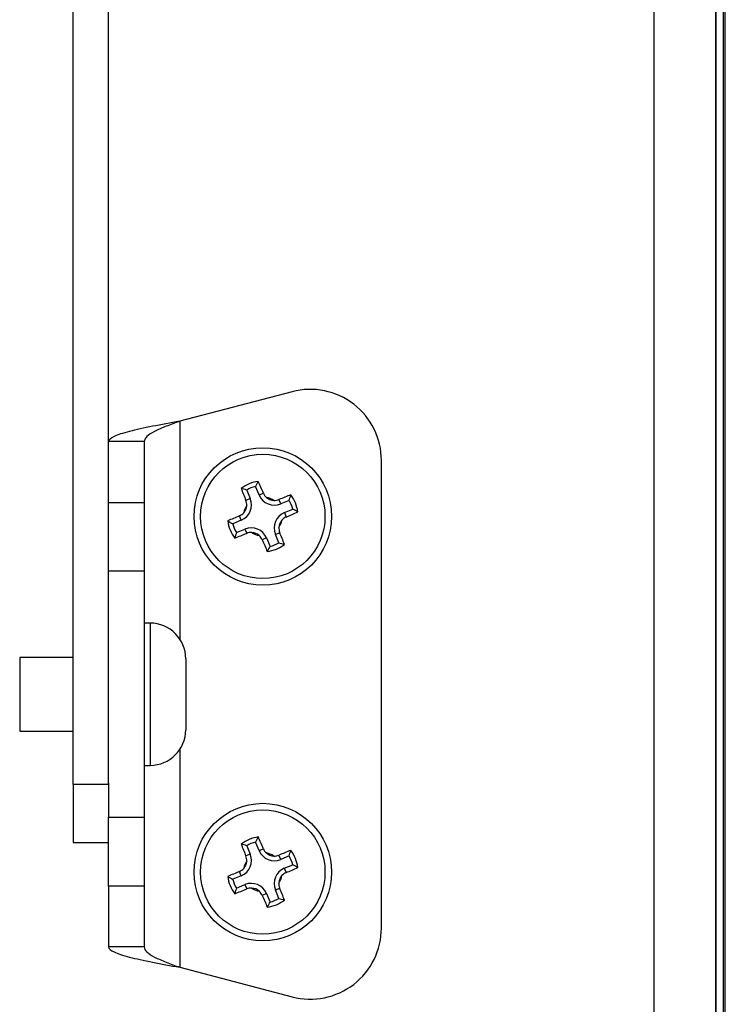
# Model space of a CAD drawing. Units: millimetres. Extents: x -3498 to 19955, y -3354 to 39653.
# Drawn here: x 11375 to 11435, y 1886 to 1969 of the extents above; entities that cross this region are included whole.
import ezdxf

# ---------------------------------------------------------------- set-up
doc = ezdxf.new("R2010")
doc.units = ezdxf.units.MM
doc.layers.add('FAKRO LOFT LADDERS', color=7, linetype='Continuous')

# ---------------------------------------------------------------- blocks, each defined once
blk = doc.blocks.new('A$C6AF374F8')
at = {"layer": 'FAKRO LOFT LADDERS', "color": 7, "linetype": 'Continuous'}
for p, q in [((707.5, 1575.167), (707.5, 2754.167)), ((706.696, 1575.971), (706.696, 2753.363)), ((706.696, 2753.363), (706.696, 1575.971)), ((707.346, 1575.321), (707.346, 2754.013)), ((701.5, 1581.167), (701.5, 2748.167)), ((652.5, 2186.563), (652.5, 2476.251)), ((655.5, 2186.563), (655.5, 2476.251)), ((670.975, 2219.689), (661.5, 2217.198)), ((661.5, 2217.198), (661.5, 2198.825)), ((658.5, 2215.476), (655.5, 2215.476)), ((658.5, 2215.476), (658.5, 2210.343)), ((678.5, 2174.448), (678.5, 2213.886)), ((667.146, 2211.387), (667.441, 2210.675)), ((668.181, 2210.982), (667.886, 2211.694)), ((668.181, 2210.982), (668.548, 2211.134)), ((655.5, 2210.343), (658.5, 2210.343)), ((658.5, 2210.343), (658.5, 2204.541)), ((667.441, 2210.675), (667.075, 2210.523)), ((670.01, 2210.225), (669.858, 2210.591)), ((670.721, 2210.52), (670.01, 2210.225)), ((670.317, 2209.485), (671.027, 2209.78)), ((670.317, 2209.485), (670.469, 2209.118)), ((666.685, 2208.846), (665.973, 2208.551)), ((666.685, 2208.846), (666.533, 2209.212)), ((666.281, 2207.811), (666.991, 2208.106)), ((666.991, 2208.106), (667.143, 2207.74)), ((669.56, 2207.656), (669.927, 2207.808)), ((669.854, 2206.947), (669.56, 2207.656)), ((668.82, 2207.349), (668.454, 2207.197)), ((668.82, 2207.349), (669.114, 2206.64)), ((658.5, 2204.541), (655.5, 2204.541)), ((658.5, 2204.541), (658.5, 2183.794)), ((659, 2200.167), (658.5, 2200.167)), ((659, 2200.167), (659, 2188.167)), ((648, 2197.267), (648, 2191.067)), ((652.5, 2197.267), (648, 2197.267)), ((662, 2197.167), (662, 2191.167)), ((648, 2191.067), (652.5, 2191.067)), ((661.5, 2189.509), (661.5, 2171.136)), ((658.5, 2188.167), (659, 2188.167)), ((652.5, 2186.563), (652.5, 2181.667)), ((655.5, 2186.563), (652.5, 2186.563)), ((655.5, 2186.666), (655.5, 2183.794)), ((655.5, 2183.794), (658.5, 2183.794)), ((655.5, 2177.991), (655.5, 2183.794)), ((658.5, 2183.794), (658.5, 2177.991)), ((652.5, 2181.667), (655.5, 2181.667)), ((667.146, 2181.387), (667.44, 2180.678)), ((668.18, 2180.985), (667.886, 2181.694)), ((668.18, 2180.985), (668.546, 2181.137)), ((667.44, 2180.678), (667.073, 2180.526)), ((670.009, 2180.228), (669.857, 2180.595)), ((670.719, 2180.523), (670.009, 2180.228)), ((670.315, 2179.488), (671.027, 2179.783)), ((670.315, 2179.488), (670.467, 2179.122)), ((666.683, 2178.849), (665.973, 2178.555)), ((666.683, 2178.849), (666.531, 2179.216)), ((655.5, 2177.991), (655.5, 2172.858)), ((658.5, 2177.991), (655.5, 2177.991)), ((658.5, 2177.991), (658.5, 2172.858)), ((666.279, 2177.814), (666.99, 2178.109)), ((666.99, 2178.109), (667.142, 2177.743)), ((669.559, 2177.66), (669.925, 2177.812)), ((668.819, 2177.353), (668.452, 2177.201)), ((668.819, 2177.353), (669.114, 2176.64)), ((669.854, 2176.947), (669.559, 2177.66)), ((658.5, 2172.858), (655.5, 2172.858)), ((661.5, 2171.136), (670.975, 2168.645))]:
    blk.add_line(p, q, dxfattribs=at)
for centre, radius in [((668.5, 2209.167), 5.8), ((668.5, 2209.167), 5.244), ((668.5, 2179.167), 5.8), ((668.5, 2179.167), 5.244)]:
    blk.add_circle(centre, radius, dxfattribs=at)
for centre, radius, start, end in [((672.5, 2213.886), 6, 0, 104.72873), ((668.5, 2209.167), 2.983, 97.30288, 127.74246), ((675.764, 2207.687), 8.839, 149.85398, 153.04177), ((555.88, 2163.262), 122.416, 23.02037, 23.52608), ((780.557, 2256.43), 122.416, 201.51927, 202.02497), ((664.415, 2202.981), 8.839, 72.00358, 75.19136), ((668.5, 2209.167), 2.601, 103.6614, 121.38395), ((669.474, 2211.518), 1.399, 202.52267, 292.52267), ((669.48, 2211.53), 1.013, 203.01686, 227.99224), ((715.753, 2097.137), 122.386, 111.51906, 112.02426), ((662.319, 2213.253), 8.835, 341.9829, 345.17292), ((668.5, 2209.167), 2.983, 7.2659, 37.70549), ((666.149, 2210.139), 1.399, 292.52267, 22.52267), ((666.133, 2210.142), 1.016, 357.08319, 21.99841), ((668.5, 2209.167), 1.638, 55.61751, 79.36868), ((669.474, 2211.518), 1, 227.79609, 267.1901), ((669.478, 2211.533), 1.016, 267.02502, 291.99678), ((668.5, 2209.167), 2.601, 13.61997, 31.34253), ((666.136, 2210.145), 1.013, 293.01753, 318.05137), ((668.5, 2209.167), 1.638, 145.67667, 169.42784), ((666.149, 2210.139), 1, 317.85525, 357.24926), ((670.853, 2208.192), 1.399, 112.52267, 202.52267), ((622.591, 2321.795), 122.427, 293.02135, 293.5259), ((667.016, 2201.899), 8.843, 59.83554, 63.02109), ((714.394, 2096.574), 122.386, 113.02109, 113.52628), ((668.5, 2209.167), 2.983, 187.33986, 217.77944), ((669.976, 2216.428), 8.835, 239.87242, 243.06245), ((668.5, 2209.167), 2.601, 193.70282, 211.42538), ((668.5, 2209.167), 1.638, 325.78401, 349.20223), ((670.853, 2208.192), 1, 138.07936, 176.90689), ((670.865, 2208.186), 1.013, 113.01765, 138.27272), ((674.692, 2205.082), 8.843, 162.02426, 165.20981), ((621.234, 2321.233), 122.427, 291.51945, 292.024), ((667.527, 2206.813), 1.399, 22.52267, 112.52267), ((667.524, 2206.798), 1.016, 86.80733, 111.99299), ((668.5, 2209.167), 1.638, 235.84311, 259.26133), ((667.527, 2206.813), 1, 48.13846, 86.96599), ((670.869, 2208.189), 1.016, 176.7492, 201.99138), ((556.461, 2161.911), 122.397, 21.51924, 22.02329), ((667.521, 2206.801), 1.013, 23.01833, 48.33178), ((781.102, 2255.065), 122.397, 203.02206, 203.52611), ((668.5, 2209.167), 2.983, 277.30288, 307.74246), ((668.5, 2209.167), 2.601, 283.6614, 301.38395), ((672.585, 2215.354), 8.839, 252.00358, 255.19136), ((661.236, 2210.647), 8.839, 329.85398, 333.04177), ((659, 2197.167), 3, 0, 90), ((659, 2191.167), 3, 270, 0), ((668.5, 2179.167), 2.983, 97.30288, 127.74246), ((675.764, 2177.687), 8.839, 149.85398, 153.04177), ((555.898, 2133.269), 122.397, 23.02206, 23.52611), ((780.539, 2226.423), 122.397, 201.51924, 202.02329), ((664.415, 2172.981), 8.839, 72.00358, 75.19136), ((668.5, 2179.167), 2.601, 103.6614, 121.38395), ((669.479, 2181.533), 1.013, 203.01833, 228.33178), ((666.147, 2180.142), 1.399, 292.52267, 22.52267), ((666.131, 2180.146), 1.016, 356.7492, 21.99138), ((669.473, 2181.521), 1.399, 202.52267, 292.52267), ((668.5, 2179.167), 1.638, 55.84311, 79.26133), ((669.473, 2181.521), 1, 228.13846, 266.96599), ((669.476, 2181.537), 1.016, 266.80733, 291.99299), ((715.766, 2067.102), 122.427, 111.51945, 112.024), ((662.308, 2183.252), 8.843, 342.02426, 345.20981), ((668.5, 2179.167), 2.601, 13.70282, 31.42538), ((668.5, 2179.167), 2.983, 7.33986, 37.77944), ((666.135, 2180.148), 1.013, 293.01765, 318.27272), ((668.5, 2179.167), 1.638, 145.78401, 169.20223), ((666.147, 2180.142), 1, 318.07936, 356.90689), ((670.851, 2178.196), 1.399, 112.52267, 202.52267), ((622.606, 2291.761), 122.386, 293.02109, 293.52628), ((667.024, 2171.907), 8.835, 59.87242, 63.06245), ((714.409, 2066.539), 122.427, 113.02135, 113.5259), ((668.5, 2179.167), 2.983, 187.2659, 217.70549), ((669.984, 2186.435), 8.843, 239.83554, 243.02109), ((668.5, 2179.167), 2.601, 193.61997, 211.34253), ((668.5, 2179.167), 1.638, 325.67667, 349.42784), ((670.851, 2178.196), 1, 137.85525, 177.24926), ((670.864, 2178.189), 1.013, 113.01753, 138.05137), ((674.681, 2175.082), 8.835, 161.9829, 165.17292), ((621.247, 2291.197), 122.386, 291.51906, 292.02426), ((667.526, 2176.817), 1.399, 22.52267, 112.52267), ((667.522, 2176.801), 1.016, 87.02502, 111.99678), ((668.5, 2179.167), 1.638, 235.61751, 259.36868), ((667.526, 2176.817), 1, 47.79609, 87.1901), ((670.867, 2178.192), 1.016, 177.08319, 201.99841), ((556.443, 2131.904), 122.416, 21.51927, 22.02497), ((667.52, 2176.805), 1.013, 23.01686, 47.99224), ((781.12, 2225.073), 122.416, 203.02037, 203.52608), ((668.5, 2179.167), 2.601, 283.6614, 301.38395), ((672.585, 2185.354), 8.839, 252.00358, 255.19136), ((668.5, 2179.167), 2.983, 277.30288, 307.74246), ((661.236, 2180.647), 8.839, 329.85398, 333.04177), ((672.5, 2174.448), 6, 255.27127, 0)]:
    blk.add_arc(centre, radius, start, end, dxfattribs=at)
for points in [[(661.5, 2217.198), (660.714, 2217.055), (659.93, 2216.911), (658.478, 2216.624), (657.813, 2216.481), (656.702, 2216.194), (656.257, 2216.05), (655.656, 2215.763), (655.5, 2215.62), (655.5, 2215.476)], [(661.5, 2217.198), (661.107, 2217.055), (660.715, 2216.911), (659.989, 2216.624), (659.656, 2216.481), (659.101, 2216.194), (658.879, 2216.05), (658.578, 2215.763), (658.5, 2215.62), (658.5, 2215.476)], [(655.5, 2172.858), (655.5, 2172.715), (655.656, 2172.571), (656.257, 2172.284), (656.702, 2172.141), (657.813, 2171.854), (658.478, 2171.71), (659.93, 2171.423), (660.714, 2171.28), (661.5, 2171.136)], [(658.5, 2172.858), (658.5, 2172.715), (658.578, 2172.571), (658.879, 2172.284), (659.101, 2172.141), (659.656, 2171.854), (659.989, 2171.71), (660.715, 2171.423), (661.107, 2171.28), (661.5, 2171.136)]]:
    blk.add_open_spline(points, degree=3, knots=[0, 0, 0, 0, 0.25, 0.25, 0.5, 0.5, 0.75, 0.75, 1, 1, 1, 1], dxfattribs=at)

msp = doc.modelspace()

# ---------------------------------------------------------------- block references
at = {"layer": 'FAKRO LOFT LADDERS'}
msp.add_blockref('A$C6AF374F8', (10727.22231, -282.23464), dxfattribs=at)

doc.saveas('drawing.dxf')
